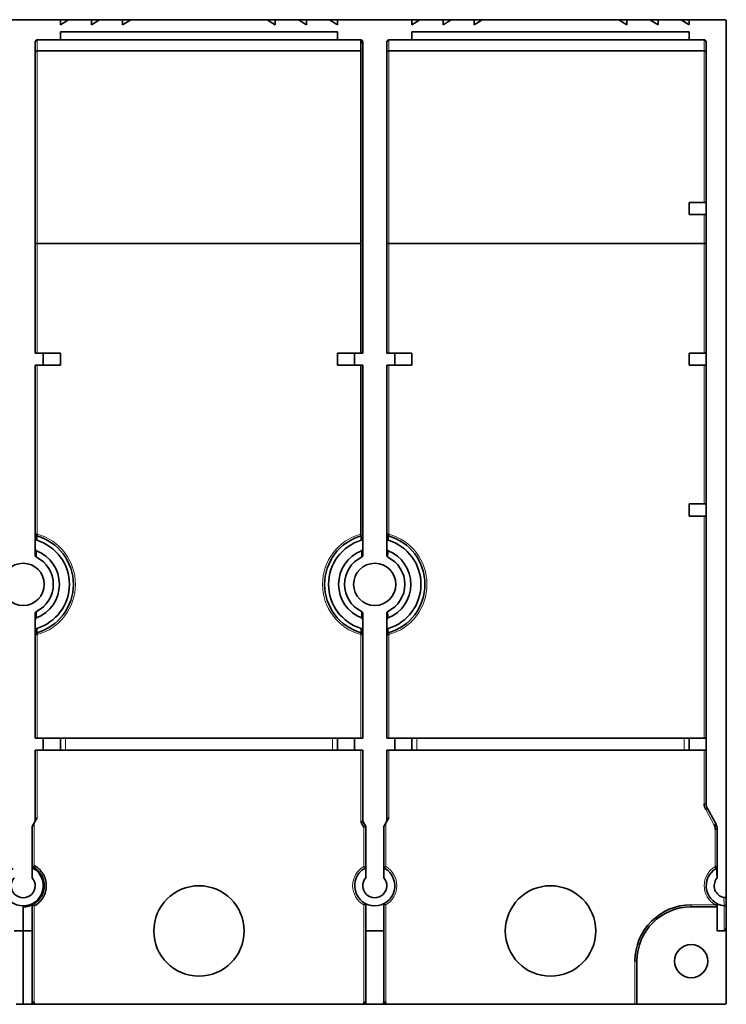
# Model space of a CAD drawing. Units: millimetres. Extents: x 21 to 572, y 31 to 400.
# Drawn here: x 225 to 295, y 287 to 385 of the extents above; entities that cross this region are included whole.
import ezdxf

# ---------------------------------------------------------------- set-up
doc = ezdxf.new("R2010")
doc.units = ezdxf.units.MM
doc.layers.add('1', color=7, linetype='Continuous', true_color=0xffffff)

msp = doc.modelspace()

# ---------------------------------------------------------------- linework, layer by layer
at = {"layer": '1', "color": 18, "linetype": 'Continuous', "lineweight": 35}
for p, q in [((228.566, 385.281), (221.166, 385.281)), ((228.566, 385.281), (229.367, 385.281)), ((228.566, 384.781), (229.366, 385.281)), ((228.566, 385.281), (228.566, 384.781)), ((229.366, 385.281), (231.666, 385.281)), ((231.666, 385.281), (232.467, 385.281)), ((231.666, 384.781), (232.466, 385.281)), ((231.666, 385.281), (231.666, 384.781)), ((232.466, 385.281), (234.766, 385.281)), ((234.766, 385.281), (235.567, 385.281)), ((234.766, 384.781), (235.566, 385.281)), ((234.766, 385.281), (234.766, 384.781)), ((235.566, 385.281), (249.166, 385.281)), ((249.166, 385.281), (249.966, 385.281)), ((249.166, 385.281), (249.966, 384.781)), ((249.966, 385.281), (252.266, 385.281)), ((249.966, 385.281), (249.966, 384.781)), ((252.266, 385.281), (253.066, 385.281)), ((252.266, 385.281), (253.066, 384.781)), ((253.066, 385.281), (255.366, 385.281)), ((253.066, 385.281), (253.066, 384.781)), ((255.366, 385.281), (256.166, 385.281)), ((255.366, 385.281), (256.166, 384.781)), ((256.166, 385.281), (263.566, 385.281)), ((256.166, 385.281), (256.166, 384.781)), ((263.566, 385.281), (264.367, 385.281)), ((263.566, 384.781), (264.366, 385.281)), ((263.566, 385.281), (263.566, 384.781)), ((264.366, 385.281), (266.666, 385.281)), ((266.666, 385.281), (267.467, 385.281)), ((266.666, 384.781), (267.466, 385.281)), ((266.666, 385.281), (266.666, 384.781)), ((267.466, 385.281), (269.766, 385.281)), ((269.766, 385.281), (270.567, 385.281)), ((269.766, 384.781), (270.566, 385.281)), ((269.766, 385.281), (269.766, 384.781)), ((270.566, 385.281), (284.166, 385.281)), ((284.166, 385.281), (284.966, 385.281)), ((284.166, 385.281), (284.966, 384.781)), ((284.966, 385.281), (287.266, 385.281)), ((284.966, 385.281), (284.966, 384.781)), ((287.266, 385.281), (288.066, 385.281)), ((287.266, 385.281), (288.066, 384.781)), ((288.066, 385.281), (290.366, 385.281)), ((288.066, 385.281), (288.066, 384.781)), ((290.366, 385.281), (291.166, 385.281)), ((290.366, 385.281), (291.166, 384.781)), ((291.166, 385.281), (294.666, 385.281)), ((291.166, 385.281), (291.166, 384.781)), ((294.866, 298.103), (294.866, 385.081)), ((226.266, 383.281), (226.266, 383.24)), ((228.566, 383.281), (226.266, 383.281)), ((228.566, 384.081), (228.566, 383.281)), ((228.566, 384.081), (256.166, 384.081)), ((256.166, 383.281), (228.566, 383.281)), ((256.166, 384.081), (256.166, 383.281)), ((258.466, 383.281), (256.166, 383.281)), ((258.466, 383.24), (258.466, 383.281)), ((258.466, 382.169), (258.466, 383.24)), ((261.266, 383.281), (261.266, 383.24)), ((263.566, 383.281), (261.266, 383.281)), ((263.566, 384.081), (263.566, 383.281)), ((263.566, 384.081), (291.166, 384.081)), ((291.166, 383.281), (263.566, 383.281)), ((291.166, 384.081), (291.166, 383.281)), ((292.666, 383.281), (291.166, 383.281)), ((292.666, 383.24), (292.666, 383.281)), ((226.066, 352.081), (226.066, 383.081)), ((258.666, 383.081), (258.666, 352.081)), ((261.066, 352.081), (261.066, 383.081)), ((292.866, 383.081), (292.866, 367.081)), ((258.466, 382.169), (226.266, 382.169)), ((258.466, 363.018), (258.466, 382.169)), ((292.666, 382.169), (261.266, 382.169)), ((291.166, 367.081), (291.166, 365.881)), ((291.166, 367.081), (292.866, 367.081)), ((292.866, 367.081), (292.866, 365.881)), ((292.866, 365.881), (291.166, 365.881)), ((292.866, 365.881), (292.866, 352.081)), ((258.466, 363.018), (226.266, 363.018)), ((258.466, 352.081), (258.466, 363.018)), ((292.666, 363.018), (261.266, 363.018)), ((226.866, 352.081), (226.066, 352.081)), ((226.866, 352.081), (228.566, 352.081)), ((226.866, 350.881), (226.866, 352.081)), ((228.566, 350.881), (228.566, 352.081)), ((256.166, 352.081), (256.166, 350.881)), ((256.166, 352.081), (257.866, 352.081)), ((258.666, 352.081), (257.866, 352.081)), ((257.866, 352.081), (257.866, 350.881)), ((261.866, 352.081), (261.066, 352.081)), ((261.866, 352.081), (263.566, 352.081)), ((261.866, 350.881), (261.866, 352.081)), ((263.566, 350.881), (263.566, 352.081)), ((291.166, 352.081), (292.866, 352.081)), ((291.166, 352.081), (291.166, 350.881)), ((292.866, 352.081), (292.866, 350.881)), ((226.066, 331.959), (226.066, 350.881)), ((226.066, 350.881), (226.866, 350.881)), ((228.566, 350.881), (226.866, 350.881)), ((257.866, 350.881), (256.166, 350.881)), ((257.866, 350.881), (258.666, 350.881)), ((258.466, 334.089), (258.466, 350.881)), ((258.666, 350.881), (258.666, 331.959)), ((261.066, 331.959), (261.066, 350.881)), ((261.066, 350.881), (261.866, 350.881)), ((263.566, 350.881), (261.866, 350.881)), ((292.866, 350.881), (291.166, 350.881)), ((292.866, 350.881), (292.866, 337.081)), ((291.166, 337.081), (292.866, 337.081)), ((291.166, 337.081), (291.166, 335.881)), ((292.866, 337.081), (292.866, 335.881)), ((292.866, 335.881), (291.166, 335.881)), ((292.866, 335.881), (292.866, 313.781)), ((226.066, 334.089), (226.266, 334.089)), ((226.266, 334.089), (226.213, 333.897)), ((258.52, 333.897), (258.466, 334.089)), ((261.066, 334.089), (261.266, 334.089)), ((261.266, 334.089), (261.213, 333.897)), ((226.066, 332.368), (226.066, 332.368)), ((261.066, 332.368), (261.066, 332.368)), ((226.066, 313.781), (226.066, 326.204)), ((258.666, 326.204), (258.666, 313.781)), ((258.666, 325.794), (258.666, 325.794)), ((261.066, 313.781), (261.066, 326.204)), ((226.266, 324.073), (226.066, 324.073)), ((226.213, 324.266), (226.266, 324.073)), ((258.466, 324.073), (258.52, 324.266)), ((258.666, 324.073), (258.466, 324.073)), ((261.266, 324.073), (261.066, 324.073)), ((261.213, 324.266), (261.266, 324.073)), ((226.866, 313.781), (226.066, 313.781)), ((226.866, 313.781), (228.566, 313.781)), ((226.866, 312.581), (226.866, 313.781)), ((228.566, 312.581), (228.566, 313.781)), ((228.566, 313.781), (229.066, 313.781)), ((255.666, 313.781), (229.066, 313.781)), ((255.666, 313.781), (256.166, 313.781)), ((256.166, 312.581), (256.166, 313.781)), ((256.166, 313.781), (257.866, 313.781)), ((258.666, 313.781), (257.866, 313.781)), ((257.866, 312.581), (257.866, 313.781)), ((261.866, 313.781), (261.066, 313.781)), ((261.866, 313.781), (263.566, 313.781)), ((261.866, 312.581), (261.866, 313.781)), ((263.566, 313.781), (264.066, 313.781)), ((263.566, 312.581), (263.566, 313.781)), ((264.066, 313.781), (290.666, 313.781)), ((290.666, 313.781), (291.166, 313.781)), ((291.166, 312.581), (291.166, 313.781)), ((291.166, 313.781), (292.866, 313.781)), ((292.866, 312.581), (292.866, 313.781)), ((226.066, 305.501), (226.066, 312.581)), ((226.866, 312.581), (226.066, 312.581)), ((228.566, 312.581), (226.866, 312.581)), ((229.066, 312.581), (228.566, 312.581)), ((255.666, 312.581), (229.066, 312.581)), ((256.166, 312.581), (255.666, 312.581)), ((257.866, 312.581), (256.166, 312.581)), ((258.666, 312.581), (257.866, 312.581)), ((258.666, 312.581), (258.666, 305.501)), ((261.066, 305.501), (261.066, 312.581)), ((261.866, 312.581), (261.066, 312.581)), ((263.566, 312.581), (261.866, 312.581)), ((264.066, 312.581), (263.566, 312.581)), ((290.666, 312.581), (264.066, 312.581)), ((291.166, 312.581), (290.666, 312.581)), ((292.866, 312.581), (291.166, 312.581)), ((292.866, 312.581), (292.866, 307.238)), ((292.99, 306.756), (293.843, 305.206)), ((226.266, 305.847), (226.066, 305.501)), ((261.266, 305.847), (261.066, 305.501)), ((225.766, 304.981), (226.066, 305.501)), ((225.766, 299.875), (225.766, 304.981)), ((258.466, 305.447), (258.666, 305.501)), ((258.766, 304.928), (258.466, 305.447)), ((258.666, 305.501), (258.966, 304.981)), ((258.966, 304.981), (258.766, 304.928)), ((258.966, 304.981), (258.966, 299.875)), ((260.766, 304.981), (261.066, 305.501)), ((260.766, 299.875), (260.766, 304.981)), ((293.667, 305.11), (293.843, 305.206)), ((293.966, 304.724), (293.766, 304.724)), ((293.966, 304.724), (293.966, 299.95)), ((293.766, 300.986), (293.966, 300.986)), ((293.866, 300.813), (293.766, 300.986)), ((293.866, 300.813), (293.866, 300.813)), ((225.766, 294.581), (225.766, 297.295)), ((258.966, 297.295), (258.966, 294.581)), ((260.766, 294.581), (260.766, 297.295)), ((293.966, 296.981), (291.366, 296.981)), ((293.966, 297.295), (293.966, 294.581)), ((294.866, 295.354), (294.866, 297.292)), ((294.866, 295.354), (294.866, 287.481)), ((223.966, 294.581), (225.766, 294.581)), ((225.766, 287.481), (225.766, 294.581)), ((258.966, 287.481), (258.966, 294.581)), ((258.966, 294.581), (260.766, 294.581)), ((260.766, 287.481), (260.766, 294.581)), ((293.966, 294.581), (294.666, 294.581)), ((285.966, 291.581), (285.966, 287.281)), ((225.566, 287.281), (224.166, 287.281)), ((225.766, 287.481), (225.966, 287.481)), ((225.913, 287.281), (258.82, 287.281)), ((258.966, 287.481), (258.766, 287.481)), ((260.566, 287.281), (259.166, 287.281)), ((260.766, 287.481), (260.966, 287.481)), ((260.913, 287.281), (285.766, 287.281)), ((285.966, 287.281), (285.766, 287.281)), ((294.666, 287.281), (285.966, 287.281))]:
    msp.add_line(p, q, dxfattribs=at)
at = {"layer": '1', "color": 8, "linetype": 'Continuous', "lineweight": 18}
for p, q in [((258.466, 383.24), (226.266, 383.24)), ((226.266, 383.24), (226.266, 382.169)), ((292.666, 383.24), (261.266, 383.24)), ((261.266, 383.24), (261.266, 382.169)), ((292.666, 382.169), (292.666, 383.24)), ((258.666, 383.092), (258.466, 383.092)), ((258.466, 382.985), (258.666, 382.985)), ((226.266, 363.018), (226.266, 382.169)), ((261.266, 363.018), (261.266, 382.169)), ((292.666, 382.169), (292.666, 367.081)), ((292.666, 365.881), (292.666, 363.018)), ((226.266, 352.081), (226.266, 363.018)), ((258.665, 363.307), (258.466, 363.307)), ((258.466, 363.255), (258.665, 363.255)), ((261.266, 352.081), (261.266, 363.018)), ((292.666, 363.018), (292.666, 352.081)), ((226.266, 334.089), (226.266, 350.881)), ((261.266, 334.089), (261.266, 350.881)), ((292.666, 350.881), (292.666, 337.081)), ((292.666, 335.881), (292.666, 313.781)), ((226.266, 313.781), (226.266, 324.073)), ((258.466, 324.073), (258.466, 313.781)), ((261.266, 313.781), (261.266, 324.073)), ((229.066, 313.781), (229.066, 312.581)), ((255.666, 313.781), (255.666, 312.581)), ((264.066, 313.781), (264.066, 312.581)), ((290.666, 313.781), (290.666, 312.581)), ((226.266, 305.847), (226.266, 312.581)), ((258.466, 312.581), (258.466, 305.447)), ((261.266, 305.847), (261.266, 312.581)), ((292.666, 312.581), (292.666, 307.238)), ((292.667, 307.238), (292.866, 307.238)), ((292.815, 306.66), (292.99, 306.756)), ((292.815, 306.66), (293.667, 305.11)), ((225.966, 305.328), (225.966, 301.101)), ((258.766, 300.986), (258.766, 304.928)), ((260.966, 305.328), (260.966, 300.986)), ((293.766, 304.724), (293.766, 300.986)), ((225.966, 297.061), (225.966, 287.481)), ((258.766, 287.481), (258.766, 297.176)), ((260.966, 297.176), (260.966, 287.481)), ((293.757, 297.181), (291.366, 297.181)), ((291.366, 296.981), (291.366, 297.181)), ((294.666, 294.581), (294.666, 297.092)), ((285.766, 291.581), (285.766, 287.281)), ((285.766, 291.581), (285.966, 291.581))]:
    msp.add_line(p, q, dxfattribs=at)
at = {"layer": '1', "color": 18, "linetype": 'Continuous', "lineweight": 35}
for centre, radius, start, end in [((294.666, 385.081), 0.2, 0, 90), ((226.266, 383.081), 0.2, 90, 180), ((258.466, 383.081), 0.2, 360, 90), ((261.266, 383.081), 0.2, 90, 180), ((292.666, 383.081), 0.2, 0, 90), ((224.866, 329.081), 4.6, 286.95895, 73.04105), ((224.866, 329.081), 5, 285.6185, 74.3815), ((259.866, 329.081), 5, 105.6185, 254.38143), ((259.866, 329.081), 4.6, 106.95895, 253.04105), ((259.866, 329.081), 4.6, 286.95895, 73.04105), ((259.866, 329.081), 5, 285.6185, 74.38143), ((226.266, 332.614), 0.2, 180.78932, 248.38173), ((224.866, 329.081), 3.6, 291.61827, 68.38173), ((259.866, 329.081), 3.6, 111.61831, 248.38169), ((258.466, 332.614), 0.2, 291.61758, 359.2097), ((261.266, 332.614), 0.2, 180.78944, 248.38242), ((259.866, 329.081), 3.6, 291.61831, 68.38169), ((224.866, 329.081), 3, 295.94467, 64.05533), ((259.866, 329.081), 3, 115.94467, 244.05533), ((259.866, 329.081), 3, 295.94467, 64.05533), ((224.866, 329.081), 2.1, 90, 270), ((224.866, 329.081), 2.1, 270, 90), ((259.866, 329.081), 2.1, 0, 180), ((259.866, 329.081), 2.1, 180, 0), ((226.266, 325.549), 0.2, 111.61827, 179.04595), ((258.466, 325.549), 0.2, 0.78944, 68.38242), ((261.266, 325.549), 0.2, 111.61758, 179.04612), ((293.866, 307.238), 1.2, 180, 208.81079), ((293.866, 307.238), 1, 180, 208.81079), ((292.966, 304.724), 0.8, 0, 28.81079), ((292.966, 304.724), 1, 0, 28.81079), ((224.866, 299.081), 2, 120, 60), ((259.866, 299.081), 2, 120, 60), ((294.866, 299.081), 2, 120.0132, 263.62375), ((224.866, 299.081), 1.2, 138.59081, 41.40919), ((242.366, 294.581), 4.5, 90, 270), ((242.366, 294.581), 4.5, 270, 90), ((259.866, 299.081), 1.2, 138.59081, 41.40919), ((277.366, 294.581), 4.5, 90, 270), ((277.366, 294.581), 4.5, 270, 90), ((294.866, 299.081), 1.2, 141.88642, 258.48321), ((291.366, 291.581), 5.6, 90, 180), ((291.366, 291.581), 5.4, 90, 180), ((291.366, 291.581), 1.65, 0, 180), ((291.366, 291.581), 1.65, 180, 0), ((225.566, 287.481), 0.2, 270, 0), ((225.566, 287.481), 0.4, 330, 0), ((259.166, 287.481), 0.4, 180, 210), ((259.166, 287.481), 0.2, 180, 270), ((260.566, 287.481), 0.2, 270, 360), ((260.566, 287.481), 0.4, 330, 0), ((294.666, 287.481), 0.2, 270, 0)]:
    msp.add_arc(centre, radius, start, end, dxfattribs=at)
at = {"layer": '1', "color": 8, "linetype": 'Continuous', "lineweight": 18}
for centre, radius, start, end in [((224.866, 329.081), 5.2, 285.6185, 74.3815), ((259.866, 329.081), 5.2, 105.6185, 254.3815), ((259.866, 329.081), 5.2, 285.6185, 74.3815), ((259.866, 299.081), 2.2, 120, 240), ((259.866, 299.081), 2.2, 300, 60), ((294.866, 299.081), 2.2, 120, 239.72736)]:
    msp.add_arc(centre, radius, start, end, dxfattribs=at)
at = {"layer": '1', "color": 18, "linetype": 'Continuous', "lineweight": 35}
for centre, major_axis, ratio, start_param, end_param in [((226.266, 383.081), (-0.2, 0), 0.793353, 4.712389, 6.283185), ((261.266, 383.081), (-0.2, 0), 0.793353, 4.712389, 6.283185), ((292.666, 383.081), (-0.2, 0), 0.793353, 3.141593, 4.712389), ((226.266, 382.052), (0.2, 0), 0.586707, 1.570796, 3.141593), ((261.266, 382.052), (0.2, 0), 0.586707, 1.570796, 3.141593), ((292.666, 382.052), (0.2, 0), 0.586707, 0, 1.570796), ((226.266, 362.992), (0.2, 0), 0.131652, 1.570796, 3.141593), ((261.266, 362.992), (0.2, 0), 0.131652, 1.570796, 3.141593), ((292.666, 362.992), (0.2, 0), 0.131652, 0, 1.570796), ((294.666, 295.354), (0, 0.773), 0.258819, 3.141593, 4.712389)]:
    msp.add_ellipse(centre, major_axis=major_axis, ratio=ratio, start_param=start_param, end_param=end_param, dxfattribs=at)
for points, knots in [([(226.208, 333.481), (226.188, 333.487), (226.169, 333.496), (226.142, 333.515), (226.134, 333.522), (226.119, 333.537), (226.112, 333.545), (226.103, 333.557), (226.1, 333.562), (226.094, 333.571), (226.091, 333.575), (226.084, 333.59), (226.08, 333.599), (226.073, 333.62), (226.071, 333.63), (226.067, 333.651), (226.066, 333.662), (226.066, 333.672)], [0, 0, 0, 0, 0.25, 0.25, 0.375, 0.375, 0.5, 0.5, 0.5625, 0.5625, 0.625, 0.625, 0.75, 0.75, 0.875, 0.875, 1, 1, 1, 1]), ([(258.666, 333.672), (258.666, 333.651), (258.663, 333.63), (258.653, 333.6), (258.649, 333.59), (258.639, 333.571), (258.634, 333.562), (258.624, 333.549), (258.621, 333.545), (258.614, 333.537), (258.603, 333.525), (258.591, 333.515), (258.573, 333.503), (258.564, 333.497), (258.545, 333.488), (258.535, 333.484), (258.525, 333.481)], [0, 0, 0, 0, 0.25, 0.25, 0.375, 0.375, 0.5, 0.5, 0.5625, 0.5625, 0.625, 0.75, 0.75, 0.875, 0.875, 1, 1, 1, 1]), ([(261.208, 333.481), (261.188, 333.487), (261.169, 333.496), (261.142, 333.515), (261.134, 333.522), (261.119, 333.537), (261.112, 333.545), (261.103, 333.557), (261.1, 333.562), (261.094, 333.571), (261.091, 333.575), (261.084, 333.59), (261.08, 333.599), (261.073, 333.62), (261.071, 333.63), (261.067, 333.651), (261.066, 333.662), (261.066, 333.672)], [0, 0, 0, 0, 0.25, 0.25, 0.375, 0.375, 0.5, 0.5, 0.5625, 0.5625, 0.625, 0.625, 0.75, 0.75, 0.875, 0.875, 1, 1, 1, 1]), ([(226.179, 331.779), (226.162, 331.787), (226.147, 331.797), (226.126, 331.816), (226.119, 331.823), (226.107, 331.837), (226.102, 331.845), (226.092, 331.86), (226.088, 331.869), (226.08, 331.886), (226.074, 331.903), (226.07, 331.921), (226.067, 331.94), (226.066, 331.949), (226.066, 331.959)], [0, 0, 0, 0, 0.25, 0.25, 0.375, 0.375, 0.5, 0.5, 0.625, 0.625, 0.75, 0.875, 0.875, 1, 1, 1, 1]), ([(258.666, 331.959), (258.666, 331.94), (258.664, 331.922), (258.656, 331.895), (258.653, 331.886), (258.645, 331.869), (258.641, 331.861), (258.631, 331.845), (258.626, 331.837), (258.614, 331.823), (258.601, 331.81), (258.586, 331.798), (258.571, 331.788), (258.562, 331.783), (258.554, 331.779)], [0, 0, 0, 0, 0.25, 0.25, 0.375, 0.375, 0.5, 0.5, 0.625, 0.625, 0.75, 0.875, 0.875, 1, 1, 1, 1]), ([(261.179, 331.779), (261.162, 331.787), (261.147, 331.797), (261.126, 331.816), (261.119, 331.823), (261.107, 331.837), (261.102, 331.845), (261.092, 331.86), (261.088, 331.869), (261.08, 331.886), (261.074, 331.903), (261.07, 331.921), (261.067, 331.94), (261.066, 331.949), (261.066, 331.959)], [0, 0, 0, 0, 0.25, 0.25, 0.375, 0.375, 0.5, 0.5, 0.625, 0.625, 0.75, 0.875, 0.875, 1, 1, 1, 1]), ([(226.066, 326.204), (226.066, 326.223), (226.069, 326.241), (226.077, 326.268), (226.08, 326.277), (226.088, 326.294), (226.092, 326.302), (226.102, 326.318), (226.107, 326.325), (226.119, 326.339), (226.132, 326.353), (226.147, 326.364), (226.162, 326.375), (226.171, 326.379), (226.179, 326.384)], [0, 0, 0, 0, 0.25, 0.25, 0.375, 0.375, 0.5, 0.5, 0.625, 0.625, 0.75, 0.875, 0.875, 1, 1, 1, 1]), ([(258.554, 326.384), (258.571, 326.375), (258.586, 326.365), (258.607, 326.346), (258.614, 326.34), (258.626, 326.325), (258.631, 326.318), (258.641, 326.302), (258.645, 326.294), (258.653, 326.277), (258.659, 326.259), (258.663, 326.241), (258.666, 326.223), (258.666, 326.213), (258.666, 326.204)], [0, 0, 0, 0, 0.25, 0.25, 0.375, 0.375, 0.5, 0.5, 0.625, 0.625, 0.75, 0.875, 0.875, 1, 1, 1, 1]), ([(261.066, 326.204), (261.066, 326.223), (261.069, 326.241), (261.077, 326.268), (261.08, 326.277), (261.088, 326.294), (261.092, 326.302), (261.102, 326.318), (261.107, 326.325), (261.119, 326.339), (261.132, 326.353), (261.147, 326.364), (261.162, 326.375), (261.171, 326.379), (261.179, 326.384)], [0, 0, 0, 0, 0.25, 0.25, 0.375, 0.375, 0.5, 0.5, 0.625, 0.625, 0.75, 0.875, 0.875, 1, 1, 1, 1]), ([(226.066, 324.49), (226.066, 324.512), (226.07, 324.532), (226.08, 324.563), (226.084, 324.573), (226.094, 324.592), (226.099, 324.601), (226.109, 324.613), (226.112, 324.618), (226.119, 324.626), (226.13, 324.637), (226.142, 324.647), (226.16, 324.66), (226.169, 324.665), (226.188, 324.674), (226.198, 324.678), (226.208, 324.682)], [0, 0, 0, 0, 0.25, 0.25, 0.375, 0.375, 0.5, 0.5, 0.5625, 0.5625, 0.625, 0.75, 0.75, 0.875, 0.875, 1, 1, 1, 1]), ([(258.525, 324.682), (258.545, 324.675), (258.564, 324.666), (258.591, 324.647), (258.599, 324.641), (258.614, 324.626), (258.621, 324.618), (258.63, 324.605), (258.633, 324.601), (258.639, 324.592), (258.642, 324.587), (258.649, 324.573), (258.653, 324.563), (258.66, 324.543), (258.662, 324.532), (258.666, 324.511), (258.666, 324.501), (258.666, 324.49)], [0, 0, 0, 0, 0.25, 0.25, 0.375, 0.375, 0.5, 0.5, 0.5625, 0.5625, 0.625, 0.625, 0.75, 0.75, 0.875, 0.875, 1, 1, 1, 1]), ([(261.066, 324.49), (261.066, 324.512), (261.07, 324.532), (261.08, 324.563), (261.084, 324.573), (261.094, 324.592), (261.099, 324.601), (261.109, 324.613), (261.112, 324.618), (261.119, 324.626), (261.13, 324.637), (261.142, 324.647), (261.16, 324.66), (261.169, 324.665), (261.188, 324.674), (261.198, 324.678), (261.208, 324.682)], [0, 0, 0, 0, 0.25, 0.25, 0.375, 0.375, 0.5, 0.5, 0.5625, 0.5625, 0.625, 0.75, 0.75, 0.875, 0.875, 1, 1, 1, 1]), ([(261.067, 324.076), (261.067, 324.077), (261.067, 324.081), (261.067, 324.086), (261.067, 324.093), (261.068, 324.099), (261.069, 324.106), (261.07, 324.112), (261.072, 324.119), (261.073, 324.125), (261.075, 324.131), (261.077, 324.137), (261.079, 324.143), (261.081, 324.149), (261.084, 324.154), (261.086, 324.16), (261.089, 324.165), (261.092, 324.171), (261.095, 324.176), (261.098, 324.181), (261.101, 324.185), (261.104, 324.19), (261.108, 324.195), (261.111, 324.199), (261.114, 324.203), (261.118, 324.207), (261.121, 324.211), (261.125, 324.215), (261.129, 324.218), (261.132, 324.222), (261.136, 324.225), (261.14, 324.228), (261.143, 324.231), (261.147, 324.234), (261.15, 324.236), (261.154, 324.239), (261.158, 324.241), (261.161, 324.243), (261.165, 324.245), (261.168, 324.247), (261.171, 324.249), (261.175, 324.251), (261.178, 324.253), (261.181, 324.254), (261.185, 324.256), (261.188, 324.257), (261.191, 324.258), (261.194, 324.26), (261.197, 324.261), (261.199, 324.262), (261.202, 324.263), (261.205, 324.264), (261.208, 324.264), (261.21, 324.265), (261.212, 324.266), (261.213, 324.266)], [0, 0, 0, 0, 0.014154, 0.039766, 0.065326, 0.090816, 0.116216, 0.141508, 0.166674, 0.191696, 0.216555, 0.241236, 0.265722, 0.289997, 0.314045, 0.337851, 0.361403, 0.384686, 0.407688, 0.430397, 0.452803, 0.474895, 0.496664, 0.518101, 0.539198, 0.559949, 0.580346, 0.600384, 0.620058, 0.639364, 0.658298, 0.676857, 0.695039, 0.712841, 0.730263, 0.747303, 0.763962, 0.780238, 0.796133, 0.811647, 0.826781, 0.841537, 0.855916, 0.869921, 0.883554, 0.896817, 0.909712, 0.922243, 0.934412, 0.946222, 0.957676, 0.968778, 0.97953, 0.989937, 1, 1, 1, 1]), ([(258.666, 305.501), (258.666, 305.501), (258.666, 305.501), (258.666, 305.501), (258.665, 305.501), (258.665, 305.501), (258.663, 305.5), (258.662, 305.5), (258.66, 305.5), (258.658, 305.499), (258.656, 305.499), (258.653, 305.498), (258.65, 305.497), (258.647, 305.497), (258.643, 305.496), (258.639, 305.495), (258.634, 305.494), (258.63, 305.492), (258.624, 305.491), (258.619, 305.49), (258.613, 305.488), (258.606, 305.486), (258.599, 305.484), (258.592, 305.482), (258.585, 305.48), (258.577, 305.478), (258.568, 305.476), (258.559, 305.473), (258.55, 305.471), (258.541, 305.468), (258.531, 305.465), (258.521, 305.462), (258.511, 305.459), (258.5, 305.456), (258.489, 305.453), (258.478, 305.45), (258.47, 305.448), (258.466, 305.447)], [0, 0, 0, 0, 0.020638, 0.041717, 0.063243, 0.085217, 0.107642, 0.130522, 0.153859, 0.177655, 0.201913, 0.226635, 0.251823, 0.277479, 0.303604, 0.330202, 0.357272, 0.384817, 0.412839, 0.441338, 0.470316, 0.499774, 0.529714, 0.560137, 0.591044, 0.622435, 0.654312, 0.686676, 0.719528, 0.752869, 0.786699, 0.821019, 0.85583, 0.891133, 0.926929, 0.963217, 1, 1, 1, 1]), ([(258.766, 304.928), (258.769, 304.928), (258.773, 304.929), (258.78, 304.931), (258.787, 304.933), (258.794, 304.935), (258.8, 304.937), (258.807, 304.939), (258.813, 304.94), (258.819, 304.942), (258.825, 304.944), (258.831, 304.946), (258.837, 304.947), (258.843, 304.949), (258.849, 304.951), (258.854, 304.952), (258.86, 304.954), (258.865, 304.955), (258.87, 304.957), (258.875, 304.958), (258.88, 304.959), (258.885, 304.961), (258.89, 304.962), (258.894, 304.963), (258.898, 304.964), (258.903, 304.966), (258.907, 304.967), (258.911, 304.968), (258.914, 304.969), (258.918, 304.97), (258.921, 304.971), (258.925, 304.972), (258.928, 304.972), (258.931, 304.973), (258.934, 304.974), (258.937, 304.975), (258.939, 304.975), (258.942, 304.976), (258.944, 304.976), (258.946, 304.977), (258.949, 304.978), (258.951, 304.978), (258.952, 304.978), (258.954, 304.979), (258.956, 304.979), (258.957, 304.979), (258.959, 304.98), (258.96, 304.98), (258.961, 304.98), (258.962, 304.98), (258.963, 304.981), (258.964, 304.981), (258.964, 304.981), (258.965, 304.981), (258.965, 304.981), (258.966, 304.981), (258.966, 304.981), (258.966, 304.981), (258.966, 304.981), (258.966, 304.981), (258.966, 304.981)], [0, 0, 0, 0, 0.02226, 0.04434, 0.066241, 0.087961, 0.109502, 0.130864, 0.152047, 0.17305, 0.193874, 0.21452, 0.234987, 0.255276, 0.275386, 0.295319, 0.315074, 0.334651, 0.35405, 0.373272, 0.392318, 0.411186, 0.429878, 0.448393, 0.466733, 0.484896, 0.502884, 0.520696, 0.538334, 0.555796, 0.573084, 0.590198, 0.607138, 0.623904, 0.640497, 0.656917, 0.673164, 0.689239, 0.705142, 0.720874, 0.736434, 0.751824, 0.767043, 0.782092, 0.796972, 0.811683, 0.826225, 0.840599, 0.854806, 0.868846, 0.882719, 0.896426, 0.909968, 0.923345, 0.936558, 0.949608, 0.962495, 0.97522, 0.987783, 1, 1, 1, 1]), ([(225.794, 300.884), (225.797, 300.886), (225.801, 300.888), (225.812, 300.895), (225.821, 300.9), (225.835, 300.909), (225.84, 300.912), (225.85, 300.918), (225.855, 300.921), (225.865, 300.927), (225.87, 300.93), (225.875, 300.933)], [0, 0, 0, 0, 0.155279, 0.155279, 0.503347, 0.503347, 0.677381, 0.677381, 0.851414, 0.851414, 1, 1, 1, 1]), ([(225.966, 301.101), (225.954, 301.078), (225.941, 301.055), (225.918, 301.013), (225.908, 300.993), (225.89, 300.961), (225.883, 300.948), (225.873, 300.93), (225.871, 300.925), (225.871, 300.925)], [0, 0, 0, 0, 0.25, 0.25, 0.5, 0.5, 0.75, 0.75, 1, 1, 1, 1]), ([(225.871, 300.925), (225.953, 300.881), (226.112, 300.78), (226.328, 300.598), (226.517, 300.389), (226.624, 300.234), (226.72, 300.073), (226.762, 299.989), (226.836, 299.817), (226.867, 299.728), (226.916, 299.547), (226.935, 299.455), (226.96, 299.269), (226.966, 299.175), (226.966, 298.987), (226.96, 298.894), (226.935, 298.708), (226.916, 298.616), (226.867, 298.435), (226.836, 298.346), (226.762, 298.173), (226.72, 298.089), (226.624, 297.928), (226.517, 297.773), (226.328, 297.564), (226.112, 297.383), (225.953, 297.282), (225.871, 297.237)], [0, 0, 0, 0, 0.0625, 0.125, 0.1875, 0.25, 0.25, 0.3125, 0.3125, 0.375, 0.375, 0.4375, 0.4375, 0.5, 0.5, 0.5625, 0.5625, 0.625, 0.625, 0.6875, 0.6875, 0.75, 0.75, 0.8125, 0.875, 0.9375, 1, 1, 1, 1]), ([(225.966, 297.061), (226.057, 297.111), (226.144, 297.166), (226.309, 297.287), (226.467, 297.42), (226.605, 297.572), (226.733, 297.733), (226.791, 297.818), (226.896, 297.995), (226.943, 298.087), (227.023, 298.276), (227.057, 298.373), (227.112, 298.571), (227.132, 298.672), (227.16, 298.876), (227.166, 298.978), (227.166, 299.184), (227.16, 299.287), (227.132, 299.49), (227.112, 299.591), (227.057, 299.789), (227.023, 299.887), (226.943, 300.076), (226.896, 300.168), (226.791, 300.344), (226.733, 300.429), (226.605, 300.59), (226.467, 300.743), (226.309, 300.875), (226.144, 300.997), (226.057, 301.052), (225.966, 301.101)], [0, 0, 0, 0, 0.0625, 0.0625, 0.125, 0.1875, 0.1875, 0.25, 0.25, 0.3125, 0.3125, 0.375, 0.375, 0.4375, 0.4375, 0.5, 0.5, 0.5625, 0.5625, 0.625, 0.625, 0.6875, 0.6875, 0.75, 0.75, 0.8125, 0.8125, 0.875, 0.9375, 0.9375, 1, 1, 1, 1]), ([(258.766, 300.986), (258.773, 300.983), (258.779, 300.979), (258.791, 300.972), (258.797, 300.969), (258.815, 300.958), (258.827, 300.951), (258.85, 300.937), (258.861, 300.931), (258.878, 300.921), (258.883, 300.918), (258.893, 300.912), (258.898, 300.909), (258.912, 300.9), (258.921, 300.895), (258.932, 300.888), (258.935, 300.886), (258.939, 300.884)], [0, 0, 0, 0, 0.091897, 0.091897, 0.183793, 0.183793, 0.367587, 0.367587, 0.55138, 0.55138, 0.643277, 0.643277, 0.735174, 0.735174, 0.918967, 0.918967, 1, 1, 1, 1]), ([(260.794, 300.884), (260.798, 300.886), (260.801, 300.888), (260.812, 300.895), (260.821, 300.9), (260.835, 300.909), (260.84, 300.912), (260.85, 300.918), (260.855, 300.921), (260.872, 300.931), (260.883, 300.937), (260.906, 300.951), (260.918, 300.958), (260.936, 300.969), (260.942, 300.972), (260.954, 300.979), (260.96, 300.983), (260.966, 300.986)], [0, 0, 0, 0, 0.081074, 0.081074, 0.264859, 0.264859, 0.356752, 0.356752, 0.448645, 0.448645, 0.63243, 0.63243, 0.816215, 0.816215, 0.908107, 0.908107, 1, 1, 1, 1]), ([(293.966, 300.984), (293.966, 300.982), (293.966, 300.978), (293.966, 300.972), (293.965, 300.965), (293.964, 300.957), (293.963, 300.95), (293.962, 300.943), (293.96, 300.936), (293.958, 300.928), (293.956, 300.921), (293.953, 300.914), (293.95, 300.907), (293.947, 300.9), (293.943, 300.893), (293.937, 300.882), (293.926, 300.865), (293.91, 300.847), (293.895, 300.833), (293.884, 300.824), (293.874, 300.818), (293.869, 300.814), (293.866, 300.813)], [0, 0, 0, 0, 0.022619, 0.0576, 0.092876, 0.128426, 0.164229, 0.200263, 0.236505, 0.272931, 0.309517, 0.346238, 0.383066, 0.419977, 0.456943, 0.493938, 0.610433, 0.746844, 0.832979, 0.903588, 0.959103, 1, 1, 1, 1]), ([(293.966, 299.95), (293.966, 299.927), (293.963, 299.904), (293.948, 299.86), (293.937, 299.84), (293.922, 299.822)], [0, 0, 0, 0, 0.5, 0.5, 1, 1, 1, 1]), ([(294.627, 297.905), (294.642, 297.902), (294.656, 297.901), (294.686, 297.902), (294.701, 297.904), (294.729, 297.911), (294.743, 297.916), (294.77, 297.93), (294.782, 297.938), (294.805, 297.957), (294.815, 297.968), (294.833, 297.991), (294.841, 298.004), (294.854, 298.031), (294.858, 298.045), (294.865, 298.073), (294.866, 298.088), (294.866, 298.103)], [0, 0, 0, 0, 0.125, 0.125, 0.25, 0.25, 0.375, 0.375, 0.5, 0.5, 0.625, 0.625, 0.75, 0.75, 0.875, 0.875, 1, 1, 1, 1]), ([(225.875, 297.23), (225.87, 297.232), (225.865, 297.235), (225.855, 297.241), (225.85, 297.244), (225.84, 297.25), (225.835, 297.253), (225.821, 297.262), (225.812, 297.267), (225.8, 297.274), (225.797, 297.277), (225.79, 297.281), (225.784, 297.285), (225.779, 297.288), (225.774, 297.29), (225.772, 297.292), (225.768, 297.294), (225.766, 297.295), (225.766, 297.295)], [0, 0, 0, 0, 0.078661, 0.078661, 0.170795, 0.170795, 0.262929, 0.262929, 0.447197, 0.447197, 0.53933, 0.53933, 0.631464, 0.723598, 0.723598, 0.815732, 0.815732, 1, 1, 1, 1]), ([(225.871, 297.237), (225.871, 297.237), (225.873, 297.232), (225.883, 297.215), (225.89, 297.202), (225.908, 297.169), (225.918, 297.15), (225.941, 297.107), (225.954, 297.084), (225.966, 297.061)], [0, 0, 0, 0, 0.25, 0.25, 0.5, 0.5, 0.75, 0.75, 1, 1, 1, 1]), ([(258.966, 297.295), (258.966, 297.295), (258.965, 297.294), (258.961, 297.292), (258.959, 297.29), (258.954, 297.288), (258.949, 297.285), (258.943, 297.281), (258.936, 297.277), (258.933, 297.274), (258.921, 297.267), (258.912, 297.262), (258.898, 297.253), (258.893, 297.25), (258.883, 297.244), (258.878, 297.241), (258.861, 297.232), (258.85, 297.225), (258.827, 297.211), (258.815, 297.204), (258.797, 297.194), (258.791, 297.19), (258.779, 297.183), (258.773, 297.179), (258.766, 297.176)], [0, 0, 0, 0, 0.125, 0.125, 0.1875, 0.1875, 0.25, 0.3125, 0.3125, 0.375, 0.375, 0.5, 0.5, 0.5625, 0.5625, 0.625, 0.625, 0.75, 0.75, 0.875, 0.875, 0.9375, 0.9375, 1, 1, 1, 1]), ([(260.966, 297.176), (260.96, 297.179), (260.954, 297.183), (260.942, 297.19), (260.936, 297.194), (260.918, 297.204), (260.906, 297.211), (260.883, 297.225), (260.872, 297.232), (260.855, 297.241), (260.85, 297.244), (260.84, 297.25), (260.835, 297.253), (260.821, 297.262), (260.812, 297.267), (260.8, 297.274), (260.797, 297.277), (260.79, 297.281), (260.784, 297.285), (260.779, 297.288), (260.774, 297.29), (260.772, 297.292), (260.768, 297.294), (260.766, 297.295), (260.766, 297.295)], [0, 0, 0, 0, 0.062556, 0.062556, 0.125113, 0.125113, 0.250225, 0.250225, 0.375338, 0.375338, 0.437894, 0.437894, 0.50045, 0.50045, 0.625563, 0.625563, 0.688119, 0.688119, 0.750675, 0.813231, 0.813231, 0.875788, 0.875788, 1, 1, 1, 1]), ([(293.757, 297.181), (293.792, 297.172), (293.827, 297.163), (293.897, 297.146), (293.931, 297.138), (293.966, 297.13)], [0, 0, 0, 0, 0.5, 0.5, 1, 1, 1, 1]), ([(294.866, 297.292), (294.866, 297.29), (294.866, 297.286), (294.866, 297.279), (294.866, 297.273), (294.865, 297.266), (294.864, 297.26), (294.863, 297.254), (294.862, 297.248), (294.86, 297.242), (294.859, 297.236), (294.857, 297.231), (294.855, 297.225), (294.853, 297.22), (294.851, 297.215), (294.849, 297.21), (294.847, 297.205), (294.844, 297.201), (294.842, 297.196), (294.839, 297.192), (294.837, 297.188), (294.834, 297.184), (294.832, 297.18), (294.829, 297.176), (294.826, 297.172), (294.824, 297.169), (294.821, 297.165), (294.818, 297.162), (294.816, 297.159), (294.813, 297.156), (294.81, 297.153), (294.808, 297.151), (294.805, 297.148), (294.803, 297.146), (294.798, 297.142), (294.792, 297.137), (294.784, 297.13), (294.775, 297.124), (294.765, 297.118), (294.755, 297.113), (294.745, 297.108), (294.734, 297.104), (294.722, 297.1), (294.71, 297.097), (294.698, 297.095), (294.685, 297.093), (294.671, 297.092), (294.658, 297.092), (294.649, 297.093), (294.644, 297.094)], [0, 0, 0, 0, 0.020019, 0.039734, 0.059145, 0.078251, 0.097053, 0.115551, 0.133745, 0.151634, 0.16922, 0.186501, 0.203477, 0.22015, 0.236518, 0.252583, 0.268343, 0.283798, 0.29895, 0.313797, 0.32834, 0.342579, 0.356514, 0.370145, 0.383471, 0.396494, 0.409212, 0.421626, 0.433736, 0.445541, 0.457043, 0.46824, 0.479134, 0.489723, 0.500008, 0.530636, 0.562044, 0.594234, 0.627206, 0.66096, 0.695496, 0.730816, 0.766918, 0.803805, 0.841475, 0.879929, 0.919168, 0.959192, 1, 1, 1, 1]), ([(225.913, 287.281), (225.896, 287.281), (225.879, 287.281), (225.845, 287.281), (225.828, 287.281), (225.78, 287.281), (225.75, 287.281), (225.707, 287.281), (225.693, 287.281), (225.666, 287.281), (225.64, 287.281), (225.609, 287.281), (225.591, 287.281), (225.579, 287.281), (225.573, 287.281), (225.566, 287.281)], [0, 0, 0, 0, 0.125, 0.125, 0.25, 0.25, 0.5, 0.5, 0.625, 0.625, 0.75, 0.875, 0.9375, 0.9375, 1, 1, 1, 1]), ([(259.166, 287.281), (259.16, 287.281), (259.154, 287.281), (259.142, 287.281), (259.124, 287.281), (259.093, 287.281), (259.067, 287.281), (259.04, 287.281), (259.026, 287.281), (258.983, 287.281), (258.953, 287.281), (258.905, 287.281), (258.888, 287.281), (258.854, 287.281), (258.837, 287.281), (258.82, 287.281)], [0, 0, 0, 0, 0.0625, 0.0625, 0.125, 0.25, 0.375, 0.375, 0.5, 0.5, 0.75, 0.75, 0.875, 0.875, 1, 1, 1, 1]), ([(260.913, 287.281), (260.896, 287.281), (260.879, 287.281), (260.845, 287.281), (260.828, 287.281), (260.78, 287.281), (260.75, 287.281), (260.707, 287.281), (260.693, 287.281), (260.666, 287.281), (260.64, 287.281), (260.609, 287.281), (260.591, 287.281), (260.579, 287.281), (260.573, 287.281), (260.566, 287.281)], [0, 0, 0, 0, 0.125, 0.125, 0.25, 0.25, 0.5, 0.5, 0.625, 0.625, 0.75, 0.875, 0.9375, 0.9375, 1, 1, 1, 1])]:
    msp.add_open_spline(points, degree=3, knots=knots, dxfattribs=at)
for points, degree in [([(226.213, 333.897), (226.212, 333.828), (226.211, 333.689), (226.209, 333.55), (226.208, 333.481)], 3), ([(258.525, 333.481), (258.524, 333.55), (258.522, 333.689), (258.521, 333.828), (258.52, 333.897)], 3), ([(261.213, 333.897), (261.212, 333.828), (261.211, 333.689), (261.209, 333.55), (261.208, 333.481)], 3), ([(226.208, 324.682), (226.209, 324.612), (226.211, 324.473), (226.212, 324.335), (226.213, 324.266)], 3), ([(258.52, 324.266), (258.521, 324.335), (258.522, 324.473), (258.524, 324.612), (258.525, 324.682)], 3), ([(258.466, 305.447), (258.566, 305.274), (258.666, 305.101), (258.766, 304.928)], 3), ([(225.866, 300.813), (225.859, 300.817), (225.847, 300.825), (225.835, 300.836), (225.825, 300.845), (225.817, 300.854), (225.809, 300.863), (225.803, 300.871), (225.797, 300.88), (225.792, 300.888), (225.788, 300.897), (225.784, 300.905), (225.78, 300.914), (225.777, 300.923), (225.774, 300.933), (225.771, 300.942), (225.769, 300.953), (225.768, 300.963), (225.767, 300.975), (225.766, 300.982), (225.766, 300.986)], 3), ([(258.966, 300.986), (258.966, 300.982), (258.966, 300.974), (258.965, 300.962), (258.963, 300.951), (258.961, 300.94), (258.958, 300.93), (258.955, 300.921), (258.952, 300.912), (258.948, 300.903), (258.944, 300.895), (258.94, 300.886), (258.935, 300.878), (258.929, 300.87), (258.923, 300.861), (258.916, 300.853), (258.908, 300.845), (258.898, 300.836), (258.886, 300.826), (258.874, 300.818), (258.866, 300.813)], 3), ([(260.866, 300.813), (260.859, 300.817), (260.847, 300.825), (260.835, 300.836), (260.825, 300.845), (260.817, 300.854), (260.809, 300.863), (260.803, 300.871), (260.797, 300.88), (260.792, 300.888), (260.788, 300.897), (260.784, 300.905), (260.78, 300.914), (260.777, 300.923), (260.774, 300.933), (260.771, 300.942), (260.769, 300.953), (260.768, 300.963), (260.767, 300.975), (260.766, 300.982), (260.766, 300.986)], 3), ([(294.866, 298.103), (294.866, 298.001), (294.866, 297.806), (294.866, 297.544), (294.866, 297.374), (294.866, 297.292)], 3), ([(225.871, 297.237), (225.401, 296.981), (224.866, 296.981)], 2), ([(224.866, 296.981), (224.866, 294.581)], 1), ([(225.766, 297.061), (225.766, 297.18), (225.871, 297.237)], 2), ([(225.766, 294.581), (225.766, 297.061)], 1), ([(225.766, 294.581), (224.866, 294.581)], 1), ([(224.866, 294.581), (224.866, 287.281)], 1), ([(224.866, 294.581), (225.766, 294.581)], 1), ([(225.766, 287.481), (225.766, 294.581)], 1), ([(224.866, 287.281), (225.566, 287.281)], 1), ([(225.566, 287.281), (225.649, 287.281), (225.766, 287.398), (225.766, 287.481)], 2)]:
    msp.add_open_spline(points, degree=degree, dxfattribs=at)
at = {"layer": '1', "color": 8, "linetype": 'Continuous', "lineweight": 18}
for points in [[(226.179, 331.779), (226.181, 331.851), (226.184, 331.995), (226.189, 332.211), (226.191, 332.355), (226.193, 332.428)], [(258.554, 331.779), (258.552, 331.851), (258.549, 331.995), (258.544, 332.211), (258.541, 332.355), (258.54, 332.428)], [(261.179, 331.779), (261.181, 331.851), (261.184, 331.995), (261.189, 332.211), (261.191, 332.355), (261.193, 332.428)], [(226.179, 326.384), (226.181, 326.312), (226.184, 326.168), (226.189, 325.952), (226.191, 325.807), (226.193, 325.734)], [(258.554, 326.384), (258.552, 326.312), (258.549, 326.168), (258.544, 325.952), (258.541, 325.807), (258.54, 325.734)], [(261.179, 326.384), (261.181, 326.312), (261.184, 326.168), (261.189, 325.952), (261.191, 325.807), (261.193, 325.734)], [(261.208, 324.682), (261.209, 324.612), (261.211, 324.473), (261.212, 324.335), (261.213, 324.266)]]:
    msp.add_open_spline(points, degree=3, dxfattribs=at)
for points, knots in [([(293.866, 300.813), (293.869, 300.738), (293.872, 300.661), (293.88, 300.506), (293.883, 300.427), (293.892, 300.265), (293.897, 300.182), (293.906, 300.053), (293.909, 300.009), (293.915, 299.918), (293.919, 299.871), (293.922, 299.822)], [0, 0, 0, 0, 0.25, 0.25, 0.5, 0.5, 0.75, 0.75, 0.875, 0.875, 1, 1, 1, 1]), ([(294.627, 297.905), (294.628, 297.889), (294.629, 297.854), (294.631, 297.801), (294.632, 297.745), (294.634, 297.686), (294.635, 297.623), (294.637, 297.557), (294.638, 297.488), (294.64, 297.415), (294.641, 297.339), (294.642, 297.26), (294.643, 297.178), (294.644, 297.122), (294.644, 297.094)], [0, 0, 0, 0, 0.06059, 0.125315, 0.194175, 0.267171, 0.344301, 0.425567, 0.510967, 0.600503, 0.694175, 0.791981, 0.893923, 1, 1, 1, 1])]:
    msp.add_open_spline(points, degree=3, knots=knots, dxfattribs=at)

doc.saveas('drawing.dxf')
